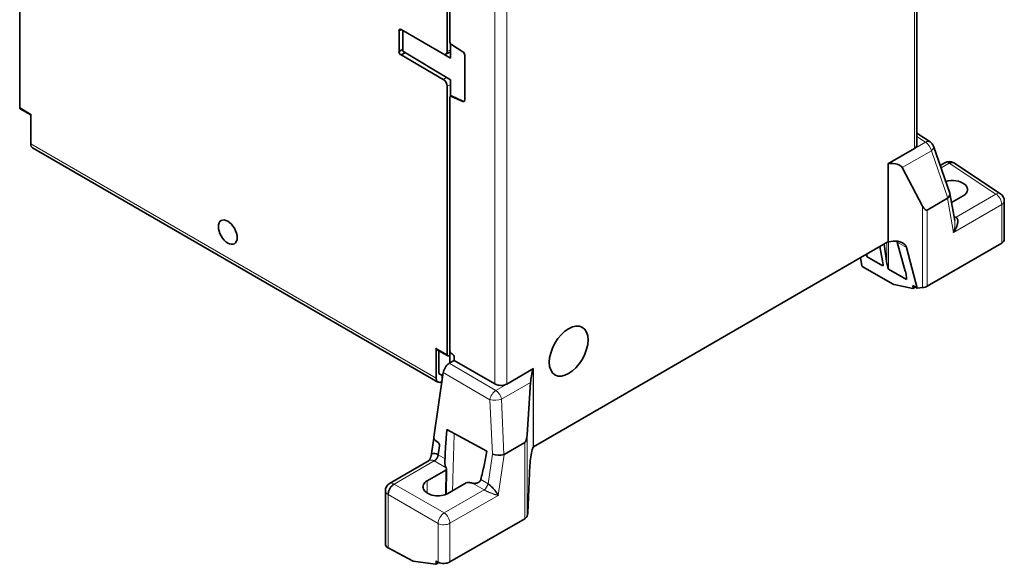
# Model space of a CAD drawing. Units: millimetres. Extents: x 73 to 814, y 16 to 587.
# Drawn here: x 641 to 814, y 347 to 442 of the extents above; entities that cross this region are included whole.
import ezdxf

# ---------------------------------------------------------------- set-up
doc = ezdxf.new("R2010")
doc.units = ezdxf.units.MM
doc.layers.add('1', color=7, linetype='Continuous', true_color=0xffffff)

msp = doc.modelspace()

# ---------------------------------------------------------------- linework, layer by layer
at = {"layer": '1', "color": 8, "linetype": 'Continuous', "lineweight": 18}
for p, q in [((797.72, 419.81), (797.72, 531.27)), ((724.05, 489.91), (724.05, 378.5)), ((726.13, 489.93), (726.13, 378.48)), ((715.68, 436.8), (716.24, 437.1)), ((714.97, 431.93), (715.53, 432.26)), ((716.24, 431.04), (715.68, 430.71)), ((640.6, 426.98), (642.56, 425.85)), ((798.16, 421.92), (799.69, 420.91)), ((642.56, 420.6), (713.71, 379.52)), ((799.69, 420.91), (793.17, 417.14)), ((795.58, 416.45), (800.69, 419.4)), ((800.69, 419.4), (803.58, 411.1)), ((793.04, 403.42), (793.04, 417.11)), ((793.15, 403.45), (793.15, 417.14)), ((802.4, 416.38), (803.85, 417.21)), ((803.85, 417.21), (812.04, 411.8)), ((812.04, 411.8), (805.03, 407.75)), ((803.53, 411.07), (804.59, 405.09)), ((804.59, 405.09), (813.07, 409.99)), ((813.07, 409.99), (813.07, 403.21)), ((799.15, 395.4), (799.15, 409.69)), ((799.95, 409), (799.95, 395.64)), ((804.64, 408.01), (805.03, 407.75)), ((792.89, 399.63), (792.89, 403.33)), ((793.18, 403.45), (793.18, 398.62)), ((796.32, 402.43), (794.68, 403.38)), ((789.43, 401.33), (789.43, 400.79)), ((792.17, 399.2), (792.15, 400.03)), ((788.51, 399.19), (794.17, 395.92)), ((796.3, 396.82), (796.27, 397.64)), ((797.56, 395.69), (797.44, 395.62)), ((797.49, 395.33), (797.83, 395.53)), ((713.71, 384.78), (715.68, 383.65)), ((714.99, 380.51), (723.18, 375.73)), ((724.22, 377.34), (716.04, 382.12)), ((730.75, 381.11), (724.22, 377.34)), ((730.75, 381.12), (730.75, 367.42)), ((730.81, 381.18), (730.81, 367.48)), ((725.21, 375.82), (730.32, 378.77)), ((723.18, 375.73), (723.6, 366.19)), ((725.64, 366.11), (725.21, 375.82)), ((729.69, 369.59), (729.69, 355.3)), ((729.28, 354.84), (729.28, 368.2)), ((706.35, 360.92), (713.41, 365)), ((715.47, 363.8), (713.41, 365)), ((714.1, 366.06), (715.29, 365.37)), ((723.6, 366.19), (722.84, 360.96)), ((724.63, 358.93), (725.69, 366.13)), ((715.37, 359.07), (715.42, 363.37)), ((712.18, 361.5), (712.16, 359.35)), ((721.57, 361.7), (722.84, 360.96)), ((715.13, 355.85), (706.35, 360.92)), ((722.14, 359.9), (715.13, 355.85)), ((722.14, 359.9), (720.12, 361.08)), ((705.29, 349.74), (705.29, 359.09)), ((705.29, 359.09), (714.07, 354.02)), ((716.16, 354.04), (724.63, 358.93)), ((714.07, 354.02), (714.07, 347.24)), ((716.16, 347.26), (716.16, 354.04)), ((713.85, 347.36), (713.71, 347.28)), ((713.71, 346.96), (714.14, 347.21))]:
    msp.add_line(p, q, dxfattribs=at)
at = {"layer": '1', "color": 18, "linetype": 'Continuous', "lineweight": 35}
for p, q in [((798.16, 420.44), (798.16, 531.88)), ((716.11, 438.63), (716.11, 488.57)), ((715.68, 436.8), (715.68, 480.34)), ((640.6, 474.05), (640.6, 426.98)), ((707.57, 440.66), (707.21, 440.46)), ((707.21, 436.82), (707.21, 440.46)), ((707.56, 440.66), (714.97, 436.39)), ((707.9, 440.47), (707.9, 436.9)), ((716.24, 435.67), (716.24, 438.24)), ((716.44, 438.04), (718.41, 436.79)), ((707.21, 436.82), (707.9, 437.22)), ((708.32, 436.64), (707.56, 436.21)), ((714.97, 431.93), (707.56, 436.21)), ((707.9, 436.9), (716.24, 431.83)), ((715.15, 436.31), (716.24, 435.67)), ((715.46, 436.33), (716.24, 436.76)), ((718.74, 428.3), (718.74, 436.21)), ((715.68, 383.65), (715.68, 430.71)), ((716.24, 428.96), (716.24, 431.83)), ((718.41, 428.07), (716.44, 428.94)), ((716.55, 429.01), (718.42, 428.08)), ((716.11, 384.4), (716.11, 428.72)), ((717.24, 428.67), (717.24, 428.59)), ((640.7, 426.75), (642.56, 425.68)), ((642.56, 420.6), (642.56, 425.85)), ((800.48, 420.97), (798.16, 422.48)), ((803.94, 411.98), (801.07, 420.2)), ((642.87, 419.91), (714.02, 378.83)), ((793.04, 417.11), (797.72, 419.81)), ((793.15, 417.14), (793.17, 417.14)), ((803.07, 417.31), (802.24, 416.84)), ((812.83, 411.85), (804.63, 417.27)), ((799.15, 409.69), (795.58, 416.45)), ((804.8, 407.14), (803.96, 411.89)), ((804.23, 410.33), (806.3, 411.52)), ((803.53, 411.07), (799.95, 409)), ((813.5, 403.83), (813.5, 410.6)), ((793.04, 403.42), (730.81, 367.48)), ((792.89, 399.63), (792.38, 403.03)), ((793.97, 403.53), (793.15, 403.45)), ((794.68, 403.38), (796.12, 398.25)), ((813.07, 403.21), (799.95, 395.64)), ((792.14, 400.07), (791.67, 402.63)), ((798.22, 395.3), (796.32, 402.43)), ((788.51, 399.19), (788.26, 400.66)), ((789.43, 400.79), (792.17, 399.2)), ((788.55, 399.12), (794, 395.97)), ((793.18, 398.62), (796.3, 396.82)), ((797.42, 395.24), (794.17, 395.92)), ((797.44, 395.62), (797.49, 395.33)), ((797.47, 395.25), (797.89, 395.49)), ((798.22, 395.3), (797.56, 395.69)), ((798.22, 395.3), (799.15, 395.4)), ((713.71, 379.52), (713.71, 384.78)), ((713.81, 384.56), (715.78, 383.42)), ((714.21, 380.32), (714.21, 384.33)), ((716.13, 382.17), (716.13, 384.23)), ((716.13, 383.49), (716.02, 383.43)), ((716.04, 382.12), (716.91, 382.62)), ((716.44, 383.82), (716.58, 383.73)), ((716.91, 382.62), (716.91, 383.14)), ((724.05, 378.5), (716.91, 382.62)), ((713.33, 369.17), (714.99, 380.51)), ((726.13, 378.48), (730.81, 381.18)), ((730.75, 381.11), (730.75, 381.12)), ((714.78, 379.99), (714.21, 380.32)), ((714.78, 379.02), (714.78, 379.99)), ((730.32, 378.77), (729.69, 369.59)), ((715.63, 370.47), (722.64, 366.7)), ((712.94, 366.25), (713.34, 368.96)), ((713.6, 368.55), (714.06, 368.24)), ((714.1, 366.06), (714.33, 367.62)), ((729.28, 368.2), (725.69, 366.13)), ((730.61, 366.95), (730.75, 367.42)), ((712.53, 365.04), (705.56, 361.02)), ((715.42, 363.37), (712.18, 361.5)), ((715.47, 363.79), (715.54, 363.69)), ((715.51, 359.13), (715.57, 363.58)), ((729.86, 355.83), (730.19, 364.25)), ((704.81, 359.72), (704.81, 350.37)), ((715.79, 359.27), (719.03, 361.14)), ((719.73, 361.16), (719.56, 361.2)), ((729.28, 354.84), (716.16, 347.26)), ((729.69, 355.3), (729.86, 355.83)), ((705.29, 349.74), (709.68, 347.38)), ((709.68, 347.38), (713.61, 346.86)), ((713.66, 346.87), (714.2, 347.18)), ((713.71, 346.96), (713.71, 347.28)), ((713.85, 347.36), (714.07, 347.24))]:
    msp.add_line(p, q, dxfattribs=at)
for centre, start, end in [((799.66, 419.71), 19.1936, 56.8378), ((803.82, 416.01), 57.5501, 120), ((812, 410.6), 0, 56.5387), ((706.31, 359.72), 120, 180)]:
    msp.add_arc(centre, 1.5, start, end, dxfattribs=at)
for centre, major_axis, ratio, start_param, end_param in [((707.56, 440.26), (-0.25, 0.433), 0.577174, 5.497939, 7.068431), ((716.47, 438.43), (-0.262, 0.423), 0.597134, 0.766683, 2.250213), ((707.56, 436.62), (-0.25, 0.433), 0.577526, 0.78555, 2.356042), ((714.97, 437.2), (-0.5, 0.866), 0.577262, 2.356385, 3.927029), ((718.38, 436.4), (-0.262, 0.423), 0.597134, 3.908276, 5.391805), ((714.97, 431.11), (-0.5, 0.866), 0.577438, 3.927181, 5.497825), ((716.47, 428.52), (-0.262, 0.423), 0.597134, 5.566338, 7.049868), ((716.58, 428.59), (-0.242, 0.434), 0.567188, 5.593481, 6.548759), ((718.38, 428.49), (-0.262, 0.423), 0.597134, 2.424746, 3.908276), ((718.39, 428.5), (-0.242, 0.434), 0.567188, 2.451888, 3.139271), ((640.95, 427.19), (0.247, 0.435), 0.57229, 2.351907, 3.137292), ((643.61, 421.21), (0.74, 1.3), 0.57229, 2.351907, 3.137286), ((796.66, 420.47), (-1.5, 0.05), 0.597134, 2.37491, 3.160302), ((793.18, 417.03), (-0.199, 0.006), 0.597134, 4.905637, 5.516502), ((793.08, 415.91), (2.57, 0.34), 0.469287, 0.17227, 1.474468), ((804.49, 412.64), (-2.56, 0.08), 0.597134, 2.37491, 5.245196), ((802.49, 411.56), (1.45, 0.38), 0.601532, 5.380974, 6.331499), ((801.65, 416.36), (-1.84, 5.3), 0.218094, 3.183544, 3.224714), ((798.89, 414.76), (-0.98, 5.79), 0.196127, 2.603462, 3.214327), ((793.18, 403.33), (-0.199, 0), 0.57735, 4.886922, 5.497787), ((793.97, 401.91), (2.37, 0.44), 0.666532, 0.051187, 1.44745), ((792.33, 402.86), (2.37, 0.41), 0.676571, 0.069723, 0.170821), ((812, 403.83), (1.5, 0), 0.57735, 5.497787, 6.283179), ((789.29, 401.71), (-0.156, 0.932), 0.134192, 2.093183, 3.03138), ((792, 400.15), (-0.187, 0.95), 0.127849, 3.030319, 4.60081), ((793.04, 399.55), (-0.156, 0.932), 0.134192, 1.460888, 3.03138), ((788.65, 399.3), (-0.1, -0.173), 0.57735, 5.67232, 6.283211), ((796.12, 397.77), (-0.202, 0.958), 0.125063, 3.02992, 5.210996), ((794.38, 395.99), (-0.413, 0.031), 0.234819, 0.453726, 1.064612), ((797.35, 395.41), (-0.122, 0.16), 0.469287, 2.644034, 3.865569), ((797.58, 395.54), (-0.122, 0.16), 0.469287, 5.436365, 7.007162), ((798.89, 396.25), (1.5, 0), 0.57735, 4.886922, 5.497787), ((714.06, 384.99), (0.253, 0.431), 0.582366, 2.360635, 3.146026), ((716.47, 384.2), (-0.262, 0.423), 0.597134, 0.766683, 2.250213), ((716.03, 383.85), (0.253, 0.431), 0.582366, 2.360635, 3.896524), ((716.55, 383.34), (-0.262, 0.423), 0.597134, 3.908276, 5.391805), ((716.04, 380.89), (0.75, 1.3), 0.577936, 0.785717, 2.172781), ((730.76, 379.93), (0.36, 1.93), 0.144969, 0.943651, 2.245848), ((730.95, 381.09), (-0.199, 0.006), 0.597134, 5.516502, 6.127368), ((714.78, 380.13), (0.76, 1.29), 0.582366, 2.360635, 3.913503), ((725.07, 379.13), (-1.5, 0.05), 0.597134, 0.83902, 2.37491), ((713.7, 368.97), (-0.175, 0.469), 0.694438, 0.902042, 2.385572), ((728.22, 373.96), (-0.98, 5.79), 0.196127, 3.214327, 3.825192), ((713.97, 367.82), (-0.175, 0.469), 0.694438, 4.043635, 5.527164), ((730.61, 365.33), (0.28, 2.13), 0.148223, 0.723976, 2.12024), ((730.95, 367.4), (-0.199, 0), 0.57735, 5.497787, 6.108652), ((713.74, 363.86), (-0.81, 2.38), 0.669958, 5.607974, 6.274288), ((724.61, 366.59), (-1.5, 0.08), 0.395763, 0.858761, 2.353481), ((725.45, 372.36), (-0.13, 6.26), 0.175034, 3.19629, 3.237459), ((715.07, 363.59), (-0.5, 0.016), 0.597228, 2.374545, 3.508961), ((713.98, 360.39), (-2.56, 0.08), 0.597134, 5.516502, 8.658095), ((719.39, 360.92), (-0.5, 0.016), 0.597272, 4.38232, 5.516736), ((720.93, 363.1), (3.5, -0.11), 0.597153, 4.380883, 4.497541), ((728.22, 355.45), (1.5, 0), 0.57735, 5.497787, 6.108652), ((706.31, 350.37), (1.5, 0), 0.57735, 3.141608, 3.961897), ((713.56, 347.04), (-0.105, 0.17), 0.597134, 2.686741, 3.908276), ((713.85, 347.2), (-0.105, 0.17), 0.597134, 5.479072, 7.049868), ((715.1, 347.87), (1.5, 0), 0.57735, 3.961897, 5.497787)]:
    msp.add_ellipse(centre, major_axis=major_axis, ratio=ratio, start_param=start_param, end_param=end_param, dxfattribs=at)
at = {"layer": '1', "color": 8, "linetype": 'Continuous', "lineweight": 18}
for centre, major_axis, ratio, start_param, end_param in [((799.66, 419.71), (-0.82, -1.26), 0.573375, 3.141611, 3.958244), ((799.66, 419.71), (0.75, -1.3), 0.57735, 1.01909, 2.321288), ((799.66, 419.71), (-1.42, -0.49), 0.519408, 2.19105, 3.141576), ((803.82, 416.01), (0.75, -1.3), 0.57735, 2.321288, 3.141577), ((812, 410.6), (0.83, 1.25), 0.576647, 0.000014, 0.819653), ((812, 410.6), (0.75, -1.3), 0.57735, 0.785398, 2.321288), ((812, 410.6), (1.5, 0), 0.57735, 5.497787, 6.283179), ((805.05, 408.55), (-0.544, -0.832), 0.573375, 0.345157, 0.816651), ((724.18, 376.14), (-0.76, -1.3), 0.539855, 3.930247, 5.31731), ((724.18, 376.14), (-0.75, 1.3), 0.57735, 4.160683, 5.462881), ((724.18, 376.14), (-1.5, -0.07), 0.324189, 0.821128, 2.315848), ((706.31, 359.72), (-1.5, 0), 0.57735, 0.000016, 0.820305), ((706.31, 359.72), (-0.75, 1.3), 0.57735, 5.462881, 6.283169), ((722.17, 360.7), (-0.501, -0.858), 0.539855, 0.788654, 2.175717), ((715.1, 354.65), (0.75, 1.3), 0.536374, 0.786007, 2.355586), ((715.1, 354.65), (-0.75, 1.3), 0.57735, 3.926991, 5.462881), ((715.1, 354.65), (1.5, 0), 0.57735, 3.961897, 5.497787)]:
    msp.add_ellipse(centre, major_axis=major_axis, ratio=ratio, start_param=start_param, end_param=end_param, dxfattribs=at)
at = {"layer": '1', "color": 18, "linetype": 'Continuous', "lineweight": 35}
for centre, major_axis in [((677.14, 405.13), (-1.17, 2.03)), ((737, 384.25), (-2.41, -4.17))]:
    msp.add_ellipse(centre, major_axis=major_axis, ratio=0.57735, dxfattribs=at)
for points, knots in [([(803.85, 417.21), (803.92, 417.25), (803.99, 417.29), (804.13, 417.33), (804.19, 417.35), (804.32, 417.36), (804.38, 417.36), (804.5, 417.34), (804.55, 417.32), (804.61, 417.28), (804.62, 417.28), (804.63, 417.27)], [0, 0, 0, 0, 0.239377, 0.239377, 0.478755, 0.478755, 0.718132, 0.718132, 0.95751, 0.95751, 1, 1, 1, 1]), ([(805.03, 407.75), (805.03, 407.75), (805.04, 407.75), (805.05, 407.74), (805.06, 407.73), (805.07, 407.73), (805.08, 407.72), (805.08, 407.71), (805.09, 407.7), (805.1, 407.7), (805.11, 407.69), (805.12, 407.68), (805.13, 407.67), (805.14, 407.66), (805.14, 407.65), (805.15, 407.64), (805.16, 407.64), (805.17, 407.63), (805.17, 407.62), (805.18, 407.61), (805.19, 407.6), (805.19, 407.59), (805.2, 407.58), (805.21, 407.57), (805.21, 407.56), (805.22, 407.54), (805.23, 407.53), (805.23, 407.52), (805.24, 407.51), (805.24, 407.5), (805.25, 407.49), (805.25, 407.48), (805.26, 407.46), (805.26, 407.45), (805.27, 407.44), (805.27, 407.43), (805.28, 407.41), (805.28, 407.4), (805.29, 407.39), (805.29, 407.37), (805.29, 407.36), (805.31, 407.31), (805.33, 407.21), (805.34, 407.05), (805.33, 406.88), (805.31, 406.71), (805.27, 406.52), (805.22, 406.33), (805.15, 406.13), (805.08, 405.95), (805.02, 405.82), (804.97, 405.71), (804.91, 405.61), (804.86, 405.52), (804.83, 405.46), (804.81, 405.43), (804.78, 405.39), (804.76, 405.35), (804.73, 405.3), (804.7, 405.25), (804.66, 405.2), (804.63, 405.15), (804.6, 405.11), (804.59, 405.09)], [0, 0, 0, 0, 0.004454, 0.008914, 0.013383, 0.01786, 0.022346, 0.026842, 0.031349, 0.035868, 0.040399, 0.044943, 0.0495, 0.054073, 0.05866, 0.063263, 0.067883, 0.07252, 0.077175, 0.081849, 0.086542, 0.091255, 0.095989, 0.100744, 0.105521, 0.110321, 0.115144, 0.11999, 0.124861, 0.129757, 0.134679, 0.139626, 0.144601, 0.149602, 0.154632, 0.15969, 0.164777, 0.169893, 0.175039, 0.180216, 0.185423, 0.190662, 0.241977, 0.297313, 0.356956, 0.421134, 0.481338, 0.547299, 0.61909, 0.69677, 0.730673, 0.766937, 0.805563, 0.846553, 0.85848, 0.871687, 0.886176, 0.901945, 0.918994, 0.937325, 0.956936, 0.977827, 1, 1, 1, 1]), ([(715.29, 365.37), (715.32, 366.23), (715.36, 367.09), (715.48, 368.79), (715.55, 369.64), (715.63, 370.47)], [0, 0, 0, 0, 0.49954, 0.49954, 1, 1, 1, 1]), ([(722.64, 366.7), (722.49, 365.86), (722.32, 365.01), (721.97, 363.35), (721.78, 362.51), (721.57, 361.7)], [0, 0, 0, 0, 0.500455, 0.500455, 1, 1, 1, 1]), ([(712.94, 366.25), (712.94, 366.24), (712.94, 366.23), (712.93, 366.21), (712.93, 366.19), (712.93, 366.18), (712.92, 366.16), (712.92, 366.14), (712.92, 366.12), (712.91, 366.1), (712.91, 366.08), (712.9, 366.06), (712.9, 366.04), (712.89, 366.02), (712.89, 366), (712.88, 365.98), (712.88, 365.96), (712.87, 365.94), (712.87, 365.92), (712.86, 365.9), (712.86, 365.88), (712.85, 365.86), (712.84, 365.84), (712.84, 365.82), (712.83, 365.8), (712.82, 365.78), (712.81, 365.76), (712.81, 365.74), (712.8, 365.72), (712.79, 365.7), (712.78, 365.68), (712.78, 365.66), (712.75, 365.6), (712.72, 365.51), (712.66, 365.38), (712.59, 365.24), (712.53, 365.12), (712.48, 365.04), (712.46, 365), (712.46, 365)], [0, 0, 0, 0, 0.014755, 0.029591, 0.044508, 0.059502, 0.074572, 0.089716, 0.10493, 0.120214, 0.135564, 0.150979, 0.166457, 0.181995, 0.197592, 0.213245, 0.228952, 0.244712, 0.260523, 0.276382, 0.292287, 0.308238, 0.324232, 0.340267, 0.356343, 0.372456, 0.388605, 0.404789, 0.421006, 0.437254, 0.453533, 0.46984, 0.486174, 0.586773, 0.690978, 0.798495, 0.909101, 0.997006, 1, 1, 1, 1]), ([(713.41, 365), (713.42, 365), (713.42, 365), (713.43, 365.01), (713.45, 365.02), (713.46, 365.03), (713.47, 365.03), (713.48, 365.04), (713.49, 365.05), (713.51, 365.06), (713.52, 365.07), (713.53, 365.08), (713.55, 365.09), (713.56, 365.1), (713.58, 365.12), (713.59, 365.13), (713.61, 365.14), (713.62, 365.15), (713.64, 365.17), (713.65, 365.18), (713.67, 365.2), (713.68, 365.22), (713.7, 365.23), (713.72, 365.25), (713.73, 365.27), (713.75, 365.29), (713.76, 365.31), (713.78, 365.33), (713.8, 365.35), (713.81, 365.37), (713.83, 365.4), (713.85, 365.42), (713.87, 365.45), (713.89, 365.49), (713.91, 365.53), (713.94, 365.57), (713.96, 365.62), (713.98, 365.66), (714, 365.7), (714.01, 365.74), (714.03, 365.78), (714.04, 365.81), (714.05, 365.85), (714.06, 365.88), (714.07, 365.92), (714.08, 365.95), (714.09, 365.98), (714.09, 366.01), (714.1, 366.03), (714.1, 366.05), (714.1, 366.06)], [0, 0, 0, 0, 0.011048, 0.022415, 0.034105, 0.046121, 0.058467, 0.071146, 0.084159, 0.097512, 0.111205, 0.125241, 0.139623, 0.154353, 0.169431, 0.184861, 0.200642, 0.216775, 0.233261, 0.250099, 0.267289, 0.28483, 0.30272, 0.320958, 0.33954, 0.358463, 0.377724, 0.397317, 0.417237, 0.437479, 0.458036, 0.478901, 0.500064, 0.537317, 0.573696, 0.609159, 0.643672, 0.677206, 0.709739, 0.741255, 0.771742, 0.801194, 0.829608, 0.856988, 0.883337, 0.908664, 0.932981, 0.956299, 0.978633, 1, 1, 1, 1]), ([(714.1, 366.06), (714.1, 366.06), (714.1, 366.06), (714.1, 366.06), (714.1, 366.06), (714.1, 366.06)], [0, 0, 0, 0, 0.48113, 0.48113, 1, 1, 1, 1]), ([(715.47, 363.8), (715.44, 363.84), (715.42, 363.89), (715.38, 363.99), (715.36, 364.04), (715.32, 364.15), (715.31, 364.2), (715.3, 364.28), (715.3, 364.3), (715.29, 364.33), (715.29, 364.34), (715.28, 364.39), (715.28, 364.43), (715.27, 364.53), (715.27, 364.6), (715.27, 364.69), (715.27, 364.71), (715.27, 364.75), (715.27, 364.81), (715.27, 364.86), (715.27, 364.94), (715.27, 364.98), (715.27, 365.04), (715.27, 365.06), (715.28, 365.1), (715.28, 365.12), (715.28, 365.18), (715.28, 365.22), (715.29, 365.29), (715.29, 365.33), (715.29, 365.37)], [0, 0, 0, 0, 0.125, 0.125, 0.25, 0.25, 0.375, 0.375, 0.40625, 0.40625, 0.4375, 0.4375, 0.5, 0.5, 0.625, 0.625, 0.65625, 0.65625, 0.6875, 0.75, 0.75, 0.8125, 0.8125, 0.84375, 0.84375, 0.875, 0.875, 0.9375, 0.9375, 1, 1, 1, 1]), ([(715.47, 363.79), (715.47, 363.79), (715.47, 363.79), (715.47, 363.79), (715.47, 363.8), (715.47, 363.8)], [0, 0, 0, 0, 0.5, 0.5, 1, 1, 1, 1]), ([(721.57, 361.7), (721.56, 361.67), (721.55, 361.64), (721.53, 361.58), (721.51, 361.55), (721.48, 361.51), (721.47, 361.49), (721.45, 361.46), (721.44, 361.45), (721.41, 361.41), (721.39, 361.38), (721.34, 361.33), (721.31, 361.31), (721.27, 361.28), (721.25, 361.27), (721.22, 361.25), (721.18, 361.22), (721.13, 361.19), (721.08, 361.17), (721.06, 361.16), (721.03, 361.15), (721.01, 361.14), (720.93, 361.11), (720.85, 361.09), (720.71, 361.07), (720.64, 361.06), (720.53, 361.05), (720.49, 361.05), (720.41, 361.05), (720.38, 361.05), (720.27, 361.06), (720.19, 361.07), (720.12, 361.08)], [0, 0, 0, 0, 0.0625, 0.0625, 0.125, 0.125, 0.15625, 0.15625, 0.1875, 0.1875, 0.25, 0.25, 0.3125, 0.3125, 0.34375, 0.34375, 0.375, 0.4375, 0.4375, 0.46875, 0.46875, 0.5, 0.5, 0.625, 0.625, 0.75, 0.75, 0.8125, 0.8125, 0.875, 0.875, 1, 1, 1, 1]), ([(705.29, 359.09), (705.29, 359.17), (705.3, 359.25), (705.33, 359.42), (705.35, 359.51), (705.4, 359.69), (705.43, 359.78), (705.51, 359.96), (705.55, 360.04), (705.65, 360.21), (705.7, 360.3), (705.82, 360.45), (705.88, 360.53), (706.01, 360.66), (706.08, 360.72), (706.21, 360.83), (706.28, 360.88), (706.35, 360.92)], [0, 0, 0, 0, 0.125, 0.125, 0.25, 0.25, 0.375, 0.375, 0.5, 0.5, 0.625, 0.625, 0.75, 0.75, 0.875, 0.875, 1, 1, 1, 1]), ([(722.84, 360.96), (722.84, 360.96), (722.85, 360.96), (722.86, 360.95), (722.87, 360.94), (722.88, 360.94), (722.89, 360.93), (722.9, 360.92), (722.91, 360.91), (722.92, 360.91), (722.93, 360.9), (722.94, 360.89), (722.95, 360.89), (722.96, 360.88), (722.97, 360.87), (722.99, 360.86), (723, 360.85), (723.01, 360.85), (723.02, 360.84), (723.03, 360.83), (723.04, 360.82), (723.05, 360.81), (723.07, 360.8), (723.08, 360.79), (723.09, 360.78), (723.1, 360.77), (723.11, 360.77), (723.12, 360.76), (723.14, 360.75), (723.15, 360.74), (723.16, 360.73), (723.17, 360.72), (723.19, 360.71), (723.2, 360.7), (723.21, 360.69), (723.22, 360.68), (723.23, 360.66), (723.25, 360.65), (723.26, 360.64), (723.27, 360.63), (723.28, 360.62), (723.33, 360.58), (723.42, 360.5), (723.54, 360.37), (723.67, 360.24), (723.8, 360.11), (723.92, 359.97), (724.03, 359.82), (724.15, 359.67), (724.25, 359.55), (724.32, 359.44), (724.37, 359.37), (724.42, 359.3), (724.46, 359.24), (724.48, 359.19), (724.5, 359.17), (724.51, 359.14), (724.53, 359.11), (724.55, 359.08), (724.57, 359.04), (724.59, 359.01), (724.61, 358.97), (724.63, 358.94), (724.63, 358.93)], [0, 0, 0, 0, 0.004454, 0.008914, 0.013383, 0.01786, 0.022346, 0.026842, 0.031349, 0.035868, 0.040399, 0.044943, 0.0495, 0.054073, 0.05866, 0.063263, 0.067883, 0.07252, 0.077175, 0.081849, 0.086542, 0.091255, 0.095989, 0.100744, 0.105521, 0.110321, 0.115144, 0.11999, 0.124861, 0.129757, 0.134679, 0.139626, 0.144601, 0.149602, 0.154632, 0.15969, 0.164777, 0.169893, 0.175039, 0.180216, 0.185423, 0.190662, 0.241977, 0.297313, 0.356956, 0.421134, 0.481338, 0.547299, 0.61909, 0.69677, 0.730673, 0.766937, 0.805563, 0.846553, 0.85848, 0.871687, 0.886176, 0.901945, 0.918994, 0.937325, 0.956936, 0.977827, 1, 1, 1, 1])]:
    msp.add_open_spline(points, degree=3, knots=knots, dxfattribs=at)
at = {"layer": '1', "color": 8, "linetype": 'Continuous', "lineweight": 18}
for points, knots in [([(804.59, 405.09), (804.59, 405.1), (804.6, 405.12), (804.61, 405.15), (804.62, 405.18), (804.63, 405.21), (804.63, 405.24), (804.64, 405.27), (804.65, 405.29), (804.66, 405.32), (804.66, 405.34), (804.67, 405.37), (804.68, 405.39), (804.68, 405.41), (804.69, 405.44), (804.69, 405.46), (804.7, 405.48), (804.7, 405.5), (804.71, 405.51), (804.71, 405.53), (804.72, 405.58), (804.74, 405.67), (804.77, 405.79), (804.79, 405.9), (804.81, 406.06), (804.83, 406.25), (804.84, 406.48), (804.84, 406.69), (804.83, 406.89), (804.81, 407.04), (804.8, 407.13), (804.8, 407.14)], [0, 0, 0, 0, 0.016142, 0.031848, 0.04712, 0.061958, 0.07636, 0.090328, 0.103861, 0.116959, 0.129622, 0.141851, 0.153645, 0.165004, 0.175928, 0.186417, 0.196472, 0.206092, 0.215278, 0.224028, 0.232344, 0.294393, 0.352873, 0.407787, 0.459138, 0.576742, 0.685441, 0.785321, 0.876495, 0.973657, 1, 1, 1, 1]), ([(716.89, 369.8), (716.89, 369.69), (716.88, 369.27), (716.86, 368.53), (716.83, 367.58), (716.8, 366.62), (716.77, 365.65), (716.75, 364.68), (716.72, 363.7), (716.69, 362.71), (716.66, 361.72), (716.64, 360.73), (716.62, 360.07), (716.61, 359.74)], [0, 0, 0, 0, 0.031458, 0.12566, 0.22052, 0.316038, 0.412214, 0.509048, 0.60654, 0.70469, 0.803498, 0.902964, 1, 1, 1, 1]), ([(713.41, 365), (713.41, 365), (713.4, 365.01), (713.39, 365.01), (713.33, 365.04), (713.24, 365.09), (713.09, 365.13), (712.92, 365.15), (712.73, 365.13), (712.6, 365.08), (712.53, 365.04)], [0, 0, 0, 0, 0.014088, 0.028174, 0.042259, 0.199274, 0.357924, 0.518449, 0.752971, 1, 1, 1, 1]), ([(724.63, 358.93), (724.63, 358.93), (724.62, 358.94), (724.6, 358.94), (724.58, 358.95), (724.56, 358.95), (724.54, 358.96), (724.52, 358.96), (724.51, 358.97), (724.49, 358.97), (724.47, 358.97), (724.46, 358.98), (724.44, 358.98), (724.43, 358.99), (724.41, 358.99), (724.4, 359), (724.38, 359), (724.37, 359), (724.36, 359.01), (724.35, 359.01), (724.31, 359.02), (724.25, 359.04), (724.17, 359.07), (724.09, 359.09), (723.97, 359.13), (723.83, 359.18), (723.65, 359.24), (723.48, 359.3), (723.31, 359.37), (723.15, 359.43), (722.98, 359.5), (722.82, 359.57), (722.7, 359.62), (722.63, 359.65), (722.6, 359.67), (722.57, 359.68), (722.54, 359.7), (722.51, 359.71), (722.48, 359.73), (722.45, 359.74), (722.42, 359.75), (722.39, 359.77), (722.37, 359.78), (722.34, 359.8), (722.31, 359.81), (722.29, 359.82), (722.26, 359.84), (722.24, 359.85), (722.21, 359.86), (722.19, 359.87), (722.17, 359.89), (722.15, 359.9), (722.14, 359.9)], [0, 0, 0, 0, 0.01066, 0.021034, 0.03112, 0.040919, 0.050431, 0.059656, 0.068593, 0.077244, 0.085607, 0.093683, 0.101473, 0.108975, 0.116189, 0.123117, 0.129758, 0.136111, 0.142177, 0.147957, 0.153449, 0.194428, 0.23305, 0.269318, 0.303232, 0.380902, 0.452691, 0.518656, 0.57887, 0.643039, 0.70268, 0.758019, 0.809343, 0.820335, 0.83119, 0.841912, 0.852508, 0.862982, 0.873338, 0.883583, 0.893721, 0.90376, 0.913704, 0.923559, 0.933332, 0.94303, 0.952658, 0.962224, 0.971734, 0.981195, 0.990615, 1, 1, 1, 1])]:
    msp.add_open_spline(points, degree=3, knots=knots, dxfattribs=at)

doc.saveas('drawing.dxf')
